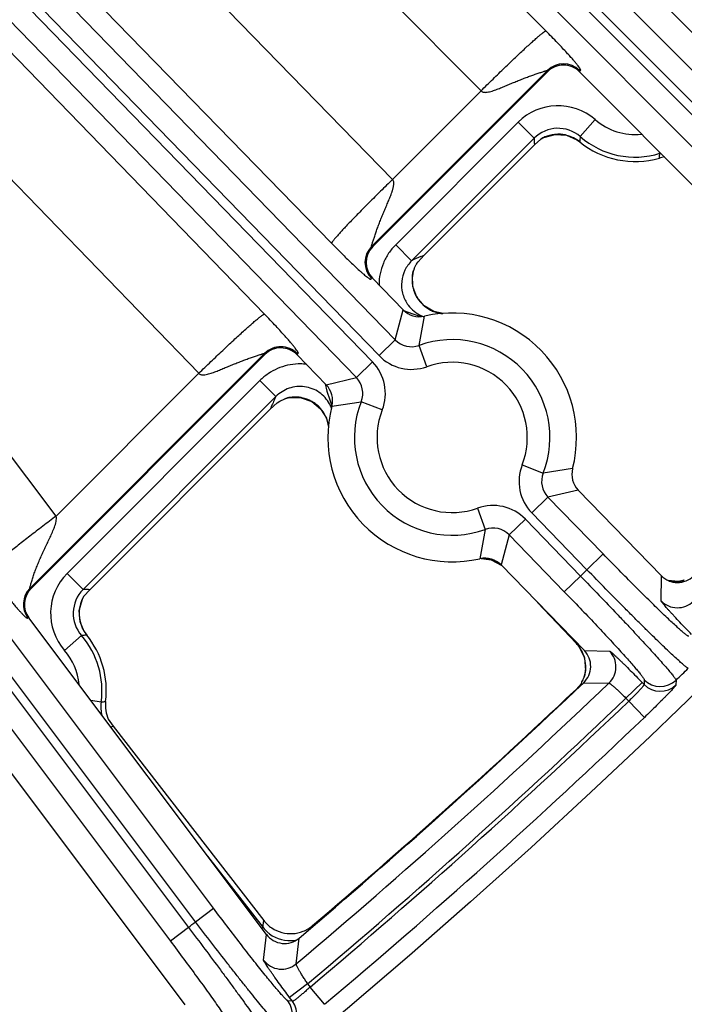
# Model space of a CAD drawing. Units: inches. Extents: x 0 to 17, y 0 to 11.
# Drawn here: x 5.1 to 5.3, y 6.4 to 6.7 of the extents above; entities that cross this region are included whole.
import ezdxf

# ---------------------------------------------------------------- set-up
doc = ezdxf.new("R2010")
doc.units = ezdxf.units.IN
doc.header["$LTSCALE"] = 0.935
doc.header["$MEASUREMENT"] = 0
doc.layers.get('0').update_dxf_attribs({"linetype": 'CONTINUOUS'})

msp = doc.modelspace()

# ---------------------------------------------------------------- linework, layer by layer
at = {"color": 9, "linetype": 'CONTINUOUS'}
for p, q in [((4.851849208, 7.1772394704), (5.4025969942, 6.6245315881)), ((4.8473738353, 7.1718196854), (5.3976414828, 6.6195936507)), ((5.2581078947, 6.6077081362), (4.8940384471, 6.9823756763)), ((5.2530907118, 6.6028328726), (4.8890212642, 6.9775004127)), ((4.8870288957, 6.9755644017), (5.251098343, 6.6008968624)), ((4.8820117128, 6.9706891381), (5.2460811599, 6.5960215986)), ((4.8776619319, 6.966462398), (5.2176118931, 6.6156983037)), ((5.196245268, 6.4276408669), (4.7947234551, 6.9624257911)), ((4.7925018633, 6.960757798), (5.1941031278, 6.4258670528)), ((5.2018396811, 6.4318412076), (4.8038317107, 6.9619460622)), ((4.7904212928, 6.9518773878), (5.1885087148, 6.4216667121)), ((5.1531031177, 6.5531936204), (4.8525771568, 6.9523830852)), ((4.8573387014, 6.9481432595), (5.1972886626, 6.5973791653)), ((5.1976243643, 6.8111054877), (5.3047472096, 6.7033193443)), ((5.2337433724, 6.7979219363), (5.3639933772, 6.6672083754)), ((5.2503190479, 6.7911983539), (5.3559005982, 6.6852410417)), ((5.1843613366, 6.7856800063), (5.2846648833, 6.684755386)), ((5.2572813361, 6.6573718389), (5.1651454351, 6.7519416373)), ((5.2384078253, 6.6376029807), (5.1434953024, 6.7350227493)), ((5.3052617162, 6.6910687146), (5.2507834316, 6.63659043)), ((5.3052613884, 6.6906996329), (5.3052617162, 6.6910687146)), ((5.3151639598, 6.6910599198), (5.315163632, 6.6906908381)), ((5.2572813361, 6.6573718389), (5.2846648833, 6.684755386)), ((5.31540436, 6.6705979672), (5.3199966685, 6.6758753739)), ((5.2961490668, 6.6750486876), (5.258245915, 6.6371455358)), ((5.301095799, 6.6701019553), (5.2961490668, 6.6750486876)), ((5.301095799, 6.6701019553), (5.2631926472, 6.6321988036)), ((5.3011498224, 6.6687784263), (5.3011857062, 6.6680623978)), ((5.3152145129, 6.6689968554), (5.3152128316, 6.6689947875)), ((5.3400551283, 6.665444081), (5.339933097, 6.6658332193)), ((5.2511495593, 6.6365878038), (5.2507834316, 6.63659043)), ((5.2631926472, 6.6321988036), (5.2582459149, 6.6371455357)), ((5.266071303, 6.6335249813), (5.2670939804, 6.6339706714)), ((5.263579666, 6.6284347185), (5.2636926309, 6.6288245465)), ((5.2510791086, 6.626765808), (5.2507129808, 6.6267684341)), ((5.2581078947, 6.6077081362), (5.2605673096, 6.6170014049)), ((5.2619547747, 6.616318752), (5.2611313804, 6.6165836547)), ((5.2660317982, 6.6148592898), (5.2619547747, 6.616318752)), ((5.2654942023, 6.6060010318), (5.2671463426, 6.6150575082)), ((5.2530907118, 6.6028328726), (5.2581078947, 6.6077081362)), ((5.267863327, 6.5994186639), (5.2654942023, 6.6060010318)), ((5.217744021, 6.6035510195), (5.1450164552, 6.5308234536)), ((5.217744021, 6.6035510195), (5.217741357, 6.6031796015)), ((5.2277079362, 6.6034795508), (5.2277052721, 6.6031081329)), ((5.251098343, 6.6008968624), (5.2460811598, 6.5960215986)), ((5.1531031177, 6.5531936204), (5.1972886626, 6.5973791653)), ((5.2162139122, 6.5951135334), (5.1565403512, 6.5354399721)), ((5.2211606447, 6.590166801), (5.2162139122, 6.5951135334)), ((5.2364495, 6.5941085604), (5.2368946865, 6.5918399227)), ((5.236721164, 6.5938297872), (5.2460811599, 6.5960215986)), ((5.2368946865, 6.5918399227), (5.2379098617, 6.5891076252)), ((5.2211606446, 6.590166801), (5.1614870835, 6.5304932398)), ((5.2208187397, 6.5894467795), (5.2211606446, 6.590166801)), ((5.224521697, 6.5896635387), (5.2249276562, 6.5897803708)), ((5.2379098617, 6.5891076252), (5.2384997852, 6.5873281439)), ((5.238475531, 6.5871976981), (5.2475756746, 6.5885893595)), ((5.2540873714, 6.5860323843), (5.2475756746, 6.5885893595)), ((5.2973961381, 6.5690261499), (5.3039078349, 6.5664691747)), ((5.3130079785, 6.5678608362), (5.3039078349, 6.5664691747)), ((5.3147623455, 6.561228747), (5.3054023497, 6.5590369356)), ((5.3003851666, 6.5541616719), (5.3054023497, 6.5590369356)), ((5.3224869318, 6.5414550198), (5.3054023497, 6.5590369356)), ((5.2836201825, 6.5556398703), (5.2859893072, 6.5490575024)), ((5.3174697489, 6.5365797562), (5.3003851666, 6.5541616719)), ((5.2983927977, 6.5522256616), (5.2933756148, 6.5473503981)), ((5.2983927977, 6.5522256616), (5.3154776061, 6.534643513)), ((5.2859893072, 6.5490575024), (5.284337167, 6.540001026)), ((5.2933756148, 6.5473503981), (5.2909162, 6.5380571293)), ((5.2933756148, 6.5473503981), (5.3104604232, 6.5297682495)), ((5.3174697489, 6.5365797562), (5.3224869318, 6.5414550198)), ((5.1614870835, 6.5304932398), (5.1565403512, 6.5354399721)), ((5.3154776061, 6.534643513), (5.3104604232, 6.5297682495)), ((5.3404265073, 6.5269393361), (5.3404985289, 6.5347433808)), ((5.3471961501, 6.5332384841), (5.3469919854, 6.5331821216)), ((5.1453608251, 6.5307990697), (5.1450164552, 6.5308234536)), ((5.1618025788, 6.5304818358), (5.1614870835, 6.5304932398)), ((5.3021590688, 6.5264869799), (5.3142218379, 6.5137640465)), ((5.1447131443, 6.5216519968), (5.1443687743, 6.5216763807)), ((5.1609910716, 6.5161846787), (5.1557136649, 6.5115923702)), ((5.1614157735, 6.5162389646), (5.1609910716, 6.5161846787)), ((5.3142218379, 6.5137640465), (5.3142187434, 6.5137611126)), ((5.3145304421, 6.5137554746), (5.3142218379, 6.5137640465)), ((5.3166571692, 6.5115668385), (5.324458946, 6.5114161141)), ((5.3167717735, 6.5039177263), (5.3167091348, 6.5037163765)), ((5.3351665685, 6.5025656543), (5.3351444687, 6.5010965833)), ((5.3450532664, 6.5024181554), (5.3450286669, 6.5009466621)), ((5.3135603533, 6.498918564), (5.3134499248, 6.4989213596)), ((5.3164583278, 6.5016197011), (5.3242736771, 6.5014819053)), ((5.3295338068, 6.496832075), (5.3345509897, 6.5017073385)), ((5.3345509897, 6.5017073385), (5.3351444687, 6.5010965833)), ((5.1670720083, 6.4956357493), (5.1639102531, 6.4960834621)), ((5.3304074086, 6.4959330425), (5.3295338069, 6.4968320749)), ((5.3352406351, 6.4908753513), (5.3304074086, 6.4959330425)), ((5.1700128229, 6.4879554842), (5.1701929612, 6.4880043281)), ((5.1701929612, 6.4880043281), (5.1707481008, 6.4881560193)), ((5.2000177842, 6.4479920194), (5.2171954557, 6.4258619242)), ((5.196245268, 6.4276408669), (5.2018396811, 6.4318412076)), ((5.1941031278, 6.4258670528), (5.1885087148, 6.4216667121)), ((5.2171954557, 6.4258619242), (5.2168402743, 6.4255862277)), ((5.2171954557, 6.4258619242), (5.2172667524, 6.4265468113)), ((5.2172667524, 6.4265468113), (5.217420612, 6.428027549)), ((5.2324661131, 6.4261288928), (5.2325015988, 6.4264625092)), ((5.2173420283, 6.4157738952), (5.2182417133, 6.423719658)), ((5.2274425609, 6.4146230486), (5.2283572615, 6.4225814917)), ((5.2309885427, 6.4084638433), (5.2253941296, 6.4042635027)), ((5.230988543, 6.4084638429), (5.2317400163, 6.4074629593)), ((5.2362425859, 6.4021087846), (5.2317400163, 6.4074629593)), ((5.2262978504, 6.4030598414), (5.2248716771, 6.4032278315)), ((5.2262978504, 6.4030598414), (5.2253941296, 6.4042635027))]:
    msp.add_line(p, q, dxfattribs=at)
at = {"color": 7, "linetype": 'CONTINUOUS'}
for p, q in [((5.3555472611, 6.6972698362), (5.3252675202, 6.7276573417)), ((5.3052613884, 6.6906996329), (5.2511495593, 6.6365878038)), ((5.315163632, 6.6906908381), (5.4048332803, 6.600702058)), ((5.3032135629, 6.6698652214), (5.3011857062, 6.6680623978)), ((5.3031799089, 6.6698405446), (5.3040963666, 6.6703329791)), ((5.3143705403, 6.669612099), (5.315212831, 6.668994788)), ((5.3011857062, 6.6680623978), (5.267093985, 6.6339706768)), ((5.2651638835, 6.6318282021), (5.267093985, 6.6339706768)), ((5.2640039019, 6.629771145), (5.2645991283, 6.630999835)), ((5.264725746, 6.6312103075), (5.2651638179, 6.6318282202)), ((5.2634764563, 6.627737905), (5.2636968659, 6.6288410882)), ((5.2635663324, 6.6242203294), (5.2634764563, 6.627737905)), ((5.2636926309, 6.6288245465), (5.2636942841, 6.6288309968)), ((5.2636934921, 6.6288292736), (5.2638749434, 6.62942739)), ((5.2510791086, 6.626765808), (5.2605673095, 6.6170014046)), ((5.2729122704, 6.6159066741), (5.2700930111, 6.6164862534)), ((5.217741357, 6.6031796015), (5.1453608251, 6.5307990697)), ((5.2367211645, 6.5938297873), (5.2277052721, 6.6031081329)), ((5.221531387, 6.5881957014), (5.2193887752, 6.5862654669)), ((5.2215313959, 6.5881956713), (5.2223605688, 6.5887609059)), ((5.2223605688, 6.5887609059), (5.2239014695, 6.5894737111)), ((5.2239015419, 6.5894737306), (5.2245241925, 6.5896643771)), ((5.2245190318, 6.5896628586), (5.224521697, 6.5896635387)), ((5.22452943, 6.5896655109), (5.2254309508, 6.5898535665)), ((5.2254309508, 6.5898535665), (5.2289524568, 6.5898282014)), ((5.2193887752, 6.5862654669), (5.1635266409, 6.5304033324)), ((5.314762345, 6.5612287469), (5.3404985289, 6.5347433808)), ((5.3166571692, 6.5115668385), (5.2909162001, 6.5380571296)), ((5.3457020096, 6.532984689), (5.3426573517, 6.5332764699)), ((5.347202632, 6.5332400826), (5.3457020096, 6.532984689)), ((5.3472000556, 6.5332394493), (5.3471961501, 6.5332384841)), ((5.1617239483, 6.5283756077), (5.1635266409, 6.5304033324)), ((5.161258512, 6.5274971482), (5.1617487063, 6.5284093416)), ((5.3019171343, 6.5267359572), (5.3142187434, 6.5137611126)), ((5.2182417133, 6.423719658), (5.1447131443, 6.5216519968)), ((5.1618104222, 6.5174720722), (5.1625921833, 6.5163745259)), ((5.3142187435, 6.5137611125), (5.3150598424, 6.5127543481)), ((5.3150598424, 6.5127543481), (5.3167353012, 6.5092768669)), ((5.3167353012, 6.5092768669), (5.3170300559, 6.5053525939)), ((5.3170300559, 6.5053525939), (5.3167077226, 6.5037113583)), ((5.3167094007, 6.5037175592), (5.3165832947, 6.5033146757)), ((5.3167091348, 6.5037163765), (5.3167081796, 6.5037129866)), ((5.3152175374, 6.5007849462), (5.3138021179, 6.499261344)), ((5.3157330493, 6.5015089434), (5.3152176685, 6.500784916)), ((5.1221605551, 6.4963112628), (5.192992573, 6.4019704472)), ((5.1692634797, 6.4903271376), (5.1707481008, 6.4881560193)), ((5.1707481008, 6.4881560193), (5.217420612, 6.428027549))]:
    msp.add_line(p, q, dxfattribs=at)
for points in [[(5.3040963666, 6.6703329791), (5.3075969723, 6.6712990958), (5.3111569843, 6.6710287779), (5.3143705403, 6.669612099)], [(5.2700930111, 6.6164862534), (5.2670951997, 6.6182502015), (5.2648232016, 6.6209276988), (5.2635663324, 6.6242203294)], [(5.2289524568, 6.5898282014), (5.2322639944, 6.5886335695), (5.2349782197, 6.5864174351)], [(5.2349782197, 6.5864174351), (5.2367964906, 6.5834610272), (5.2374108302, 6.5807476088)], [(5.2847567553, 6.5400419116), (5.28783446, 6.5396631561), (5.2909081525, 6.5380418726)], [(5.3476085507, 6.5333532371), (5.3475021023, 6.5333209861), (5.3471950817, 6.533238264)], [(5.1618128883, 6.5174758033), (5.1605612635, 6.5204279367), (5.1602899605, 6.5239905618), (5.161258512, 6.5274971482)]]:
    msp.add_lwpolyline(points, dxfattribs=at)
msp.add_circle((3.8881819624, 8.0051383474), 2.1, dxfattribs=at)
for centre, radius, start, end in [((5.3102081227, 6.6857552557), 0.0069939675, 44.8845706314, 135.0136535422), ((5.3323368337, 6.6900564924), 0.0271418897, 230.8875198483, 286.1585858237), ((5.3428192462, 6.6538803172), 0.0105223722, 97.3365741413, 106.1617860096), ((5.2560940232, 6.6316410879), 0.0069940155, 134.9869551128, 224.1911227045), ((5.2714262265, 6.6270360604), 0.0078943511, 148.0780321703, 149.8607924089), ((5.2735658932, 6.6260086726), 0.0102765569, 163.958707474, 166.3451967464), ((5.2734014782, 6.6260584868), 0.010104779, 160.5177718698, 163.9725532401), ((5.2728634103, 6.626248466), 0.0095341574, 158.3164583533, 160.5156592073), ((5.2655842892, 6.621875988), 0.0069951093, 224.1752414119, 282.9032981828), ((5.2757417548, 6.5775292671), 0.0385, 345.4557241283, 102.9004315151), ((5.222688106, 6.5982352215), 0.0069940121, 44.1643544614, 135.0137233559), ((5.2317046696, 6.5889547058), 0.0069951076, 345.4528651963, 44.1809366634), ((5.2272551635, 6.5801056423), 0.0099502752, 105.948501384, 109.6969630284), ((5.2272981357, 6.5799663874), 0.010095978, 103.5792329975, 105.9658366117), ((5.2757417548, 6.5775292671), 0.0385, 165.4557241283, 282.9004315151), ((5.31977884, 6.5661038285), 0.0069951076, 165.4528651903, 224.1809366693), ((5.2858992203, 6.5331825462), 0.0069951093, 44.1752414112, 102.9032981836), ((5.3455156918, 6.5396163051), 0.0069940204, 224.1644486821, 314.8548775362), ((5.3446441361, 6.5428256485), 0.0099251509, 283.6832496752, 284.9483972109), ((5.3446070749, 6.5429649388), 0.0100692872, 284.9476982506, 287.3494577789), ((5.1503057788, 6.5258524634), 0.0069943564, 134.9904274127, 216.9091569864), ((5.1707187261, 6.5229951696), 0.0104812719, 149.1132528509, 204.5053765818), ((5.1707589412, 6.5230174727), 0.01052713, 204.5250450229, 211.7864995087), ((5.1415325463, 6.4992522051), 0.0271418897, 352.8151691315, 39.1124801479), ((5.3116423224, 6.5066915283), 0.0069940212, 313.5179528672, 44.1916889141), ((5.3077092036, 6.5063839894), 0.0093898663, 331.1081187913, 340.9045840807), ((5.3070677289, 6.5066193645), 0.0100730529, 340.8330851036, 343.2076884134), ((5.307161311, 6.5065913705), 0.0099753737, 343.2063330538, 344.4533529268), ((3.8881545619, 8.0050781857), 2.07375, 310.2609730165, 313.5315639637), ((3.8903516525, 8.0073080374), 2.07375, 310.3315117043, 313.3335109445), ((5.2977577828, 6.5155294139), 0.0228488685, 313.3757422286, 314.6032837599), ((5.3083637009, 6.5060339004), 0.0086476894, 328.4490750004, 331.0437754954), ((5.1788652534, 6.4945432312), 0.0104866297, 172.8000045933, 203.7060514606), ((5.2257479884, 6.4345003667), 0.0105471592, 217.8577000565, 236.1949122917), ((5.2257093653, 6.4344554117), 0.0104883182, 236.2335982668, 273.3423195176), ((5.2256808013, 6.4345073391), 0.0105471591, 291.9556865618, 310.292897314), ((5.2238358358, 6.4279174166), 0.0069938707, 216.884097562, 310.2764598071), ((5.2257101647, 6.434451877), 0.0104847429, 273.3390848043, 291.9201820801)]:
    msp.add_arc(centre, radius, start, end, dxfattribs=at)
at = {"color": 9, "linetype": 'CONTINUOUS'}
for centre, radius, start, end in [((5.3102084355, 6.6861074417), 0.0070060429, 44.9823845331, 134.9158398535), ((5.3085157484, 6.6626869727), 0.0174854341, 48.9593987723, 135.0115078722), ((5.3323368337, 6.6900564924), 0.0187985052, 228.9707706599, 276.0744128869), ((5.3085152632, 6.6627001545), 0.0104801785, 48.9024894528, 135.0682840554), ((5.4095513432, 6.6738659965), 0.1085208417, 181.9877005467, 182.6870707528), ((5.3086006167, 6.6608533526), 0.0104993058, 113.181889175, 120.8698516891), ((5.3086087627, 6.6608175432), 0.0105354327, 96.549783715, 113.1459517304), ((5.3085908582, 6.6608976705), 0.0104537897, 95.1589935236, 96.5023862357), ((5.3085898341, 6.6608079714), 0.0105430372, 77.7331439384, 95.1096177653), ((5.3085907024, 6.6608580514), 0.0104939207, 72.8091993729, 77.6796815054), ((5.3085790841, 6.6608387206), 0.0105158232, 60.0401521183, 72.7798540093), ((5.3085695922, 6.6608241207), 0.0105332124, 50.8868328177, 60.0350801819), ((5.3801802987, 6.6621055355), 0.0653302658, 172.5308525176, 173.9449278441), ((5.3323368337, 6.6900564924), 0.025794241, 228.9707706601, 287.4110905793), ((5.2595461311, 6.673810404), 0.080942535, 353.0291322612, 354.0672395924), ((5.3431987728, 6.6554365793), 0.010489642, 106.2507741391, 107.4390064702), ((5.2557443557, 6.6316436288), 0.0070058824, 135.0816704603, 224.096791526), ((5.3073438389, 6.540149768), 0.1020899245, 113.8457836707, 115.6246403012), ((5.2738285596, 6.6262163977), 0.0104863563, 169.6508216, 181.4712431287), ((5.2737601504, 6.6262286143), 0.0104168653, 167.7704012588, 169.6493276491), ((5.2737685989, 6.6262179242), 0.0104265849, 181.4932160512, 189.8177323402), ((5.2737534757, 6.6262157838), 0.0104113183, 189.8203174858, 191.7517895066), ((5.273801733, 6.6262386445), 0.0104632276, 191.8205279179, 211.2534266906), ((5.2738057277, 6.6262692266), 0.010482537, 211.3849974293, 228.8260777101), ((5.2704053412, 6.6246743927), 0.0103389552, 214.140858405, 217.0485369031), ((5.2704872853, 6.6247410596), 0.0104445238, 217.0695902904, 246.1901573332), ((5.2737880957, 6.6262612532), 0.0104649304, 228.8700017814, 230.8572995436), ((5.273796404, 6.6262747532), 0.0104806455, 230.8686606809, 239.0978476774), ((5.2705230543, 6.6248021113), 0.0105148225, 246.1461402466, 249.2770281634), ((5.2738290359, 6.6263302465), 0.0105450202, 239.1005656324, 246.7228351092), ((5.2738210886, 6.6263144742), 0.0105273912, 246.7286451976, 248.6428664593), ((5.2738327083, 6.6263442343), 0.0105593393, 248.64295487, 250.7379532594), ((5.2738537236, 6.6264229855), 0.0106406164, 250.7710165245, 264.4465426681), ((5.2226906475, 6.598589538), 0.0070061615, 44.2639800816, 134.9140977357), ((5.2631221709, 6.6125708225), 0.0069848586, 224.120702083, 289.8521833023), ((5.2757417548, 6.5775292671), 0.0302597706, 338.5613457007, 109.794809396), ((5.263124674, 6.6125816531), 0.0139899461, 224.1740997435, 289.7987874313), ((5.2286301314, 6.5828445191), 0.017422372, 89.9847062192, 91.7818815926), ((5.2286281058, 6.5828085892), 0.0174583026, 83.0080282724, 89.978090126), ((5.2410658229, 6.5911467059), 0.0139898709, 338.557168901, 44.1822570942), ((5.2757417548, 6.5775292671), 0.0232640348, 338.5613456972, 109.794809401), ((5.2410766761, 6.5911488887), 0.0069848213, 338.5037721656, 44.2356508136), ((5.3147828044, 6.5452989561), 0.103818475, 154.8341108134, 156.7591266207), ((5.2271290227, 6.579603584), 0.0104123139, 100.7601265244, 102.203680179), ((5.2271407012, 6.5795407998), 0.0104761745, 97.7302940067, 100.7587673963), ((5.2271444347, 6.5795175927), 0.0104996729, 87.7519471791, 97.733447966), ((5.2271433902, 6.5796093721), 0.0104080061, 81.7725157016, 87.7263830172), ((5.2271414281, 6.5795949898), 0.0104225212, 78.367593936, 81.7731551338), ((5.2271237004, 6.5795616906), 0.0104587164, 60.7052639751, 78.3092528872), ((5.2270977987, 6.5795604497), 0.0104724954, 41.7494405735, 60.5849988095), ((5.2285366714, 6.5828277152), 0.0105372102, 19.886056481, 28.6888578805), ((5.2757417548, 6.5775292671), 0.0302597706, 158.5613456992, 289.7948093967), ((5.2270972117, 6.5795739507), 0.0104639487, 39.0426769172, 41.6921472074), ((5.2270556495, 6.5795415747), 0.0105166228, 29.4779228237, 39.0370419751), ((5.2270572532, 6.5795456172), 0.0105132377, 24.4400753379, 29.4630448572), ((5.2757417548, 6.5775292671), 0.0232640348, 158.5613456973, 289.7948094012), ((5.2270070471, 6.5795228127), 0.0105683802, 19.0917961668, 24.440014356), ((5.2269417466, 6.5795083449), 0.0106348239, 6.2033157273, 19.0503836017), ((5.3104176867, 6.5639118284), 0.0139898709, 158.557168901, 224.1822570943), ((5.3104068326, 6.5639096454), 0.0069848213, 158.5037682518, 224.2356547282), ((5.2883588356, 6.5424768811), 0.0139899461, 44.1740997435, 109.7987874311), ((5.2883613385, 6.5424877109), 0.0069848586, 44.1207060011, 109.852179383), ((5.2847001582, 6.5296672288), 0.0104813236, 58.2134672137, 86.8813972857), ((5.1689032838, 6.523073244), 0.0174865223, 134.991206376, 221.0378668714), ((3.8881819624, 8.0051383474), 2.0492749723, 314.1459189375, 314.2235911283), ((5.3446994044, 6.5434124036), 0.0104846241, 260.2240403612, 271.3930000952), ((5.3446967972, 6.5433956456), 0.0104679349, 271.4094962489, 274.5662035555), ((5.3446935969, 6.5434367116), 0.0105091253, 274.5657719263, 280.0412471615), ((5.3447030318, 6.5433824297), 0.0104540298, 280.0422012685, 282.6480137725), ((5.1499762346, 6.5258757976), 0.0070056515, 135.0701105959, 216.8294738033), ((5.1688893346, 6.5230737365), 0.0104805325, 134.9333054072, 221.0957351111), ((5.1576284495, 6.4198437077), 0.1107168428, 86.9462503365, 87.8271869005), ((5.3454438356, 6.5318292847), 0.0070061443, 224.2633778522, 314.6023834779), ((5.1415325463, 6.4992522051), 0.025794241, 351.9403489185, 41.0292293411), ((5.1695509615, 6.4508135255), 0.0659292755, 96.0588056649, 97.0879428233), ((5.1415325463, 6.4992522051), 0.0187985052, 5.7034193413, 41.0292293513), ((5.3065781413, 6.5065088554), 0.0105386856, 35.2424565783, 43.506285798), ((5.3066093289, 6.5065322265), 0.0104997282, 26.638344666, 35.2365021357), ((5.3066192709, 6.5065386722), 0.0104879516, 20.5425234916, 26.631220895), ((5.3194270828, 6.5065411243), 0.0070061434, 313.7703559186, 44.0928061716), ((5.3066221525, 6.5065410315), 0.0104844255, 16.4237953195, 20.5359759265), ((5.3066024693, 6.5065350784), 0.0105049886, 13.7957240797, 16.4245862121), ((5.3065851761, 6.5065382069), 0.0105210394, 357.3021042381, 13.7567209428), ((5.30659932, 6.5065486628), 0.0105074648, 348.4285101435, 354.4160943332), ((5.3066430494, 6.5065443487), 0.0104635231, 354.416306065, 357.2535943006), ((3.8881819624, 8.0051383474), 2.092998321, 314.1124661413, 314.2568088045), ((5.3066628757, 6.5065358425), 0.0104426292, 345.4794399978, 348.427473729), ((5.3401839678, 6.507455423), 0.0070060341, 224.2619193186, 314.0286246399), ((3.8881545619, 8.0050781857), 2.0792402188, 310.1000087228, 313.6850842749), ((5.3401618712, 6.5059863203), 0.0070060326, 224.2617157295, 314.000319779), ((5.1511547778, 6.5997977587), 0.1053711651, 278.688284314, 279.4532945704), ((3.8881545619, 8.0050781857), 2.0862359546, 310.0655446937, 313.701349276), ((3.8881819624, 8.0051383474), 2.0875140454, 310.0620090661, 313.6999510009), ((5.1774790815, 6.4941632215), 0.0105107328, 171.9465093939, 195.4738594371), ((3.8881819624, 8.0051383474), 2.0945097812, 310.0620090661, 313.6999510009), ((3.8881819624, 8.0051383474), 2.0492749723, 309.587813838, 309.6655740937), ((5.2255375207, 6.4323331529), 0.0105577854, 217.8019674948, 230.0665942703), ((5.2254785201, 6.4322643731), 0.0104671735, 230.0725693267, 232.8162613628), ((5.2254824747, 6.432271497), 0.0104752392, 232.8225782337, 278.0800734404), ((5.22548419, 6.4322535558), 0.010457235, 278.0845851557, 281.8766863451), ((5.222938168, 6.4199893906), 0.007006297, 216.9902135456, 310.0093795786), ((5.219263383, 6.3990291275), 0.0070058973, 309.7297600458, 36.8207194072), ((5.2206895608, 6.3988611336), 0.007005896, 309.7569154785, 36.8207667467)]:
    msp.add_arc(centre, radius, start, end, dxfattribs=at)
for points, knots in [([(5.2846648833, 6.684755386), (5.285898557, 6.6859814786), (5.2883291107, 6.6883800426), (5.2918886509, 6.6918414397), (5.2947326561, 6.6945622457), (5.2968569726, 6.6965633244), (5.2982973102, 6.6979043477), (5.2996186118, 6.6991178001), (5.3008087338, 6.7001925517), (5.3018565732, 6.701118869), (5.3027524691, 6.7018882707), (5.3034030406, 6.7024247341), (5.3038429234, 6.7027681622), (5.3041071328, 6.7029647303), (5.3043278883, 6.7031178453), (5.3045055193, 6.7032284108), (5.304638023, 6.703295187), (5.3047167098, 6.7033205097), (5.3047472096, 6.7033193443)], [0, 0, 0, 0, 0.1905362593, 0.3740713988, 0.5438955723, 0.621689576, 0.6937687464, 0.7594778093, 0.8182092328, 0.8694328796, 0.9126821091, 0.9475731886, 0.9617893132, 0.9738166139, 0.9836340299, 0.9912381909, 0.9966564327, 1, 1, 1, 1]), ([(5.3151639598, 6.6910599198), (5.3151639683, 6.6910694227), (5.3151666735, 6.6910876876), (5.3151859439, 6.6911075614), (5.3152124261, 6.6911157184), (5.3152556123, 6.6911186023), (5.3153139393, 6.6911122896), (5.3153827448, 6.6911064653), (5.3154446885, 6.6911096881), (5.3154981078, 6.6911285131), (5.3155297704, 6.691178814), (5.3155254294, 6.6912514681), (5.3154973049, 6.6913451757), (5.315441655, 6.6914667151), (5.3153577109, 6.6916168752), (5.3152437444, 6.6917971386), (5.3150991199, 6.6920080741), (5.3148471083, 6.69235477), (5.3144486616, 6.6928671652), (5.3138644676, 6.6935793753), (5.3131350132, 6.694434407), (5.3122417908, 6.6954486498), (5.3111590832, 6.6966449495), (5.3098602697, 6.6980451615), (5.3077136592, 6.7003077309), (5.3059752651, 6.7020836828), (5.3047472096, 6.7033193443)], [0, 0, 0, 0, 0.0017063119, 0.0031373306, 0.0047120552, 0.0065699229, 0.0108905156, 0.0152144624, 0.0189509935, 0.0220237613, 0.0249463132, 0.0288859154, 0.0346395667, 0.0425455899, 0.0527963365, 0.0655286882, 0.0808190938, 0.0987137613, 0.1424802856, 0.1973409042, 0.2641025631, 0.3442751538, 0.4400019026, 0.5538089234, 0.6871916569, 1, 1, 1, 1]), ([(5.2846648833, 6.684755386), (5.2847584749, 6.6846596899), (5.2849780502, 6.6844977259), (5.2853596303, 6.6843610569), (5.2857589221, 6.6843059486), (5.2862944474, 6.6843078059), (5.2869575528, 6.6844049162), (5.2877349673, 6.6845981353), (5.2884990851, 6.684836583), (5.2892529184, 6.6851027961), (5.2899992414, 6.6853866614), (5.2909859216, 6.6857796888), (5.2922081622, 6.6862869601), (5.2936656192, 6.6868996995), (5.2951140415, 6.6875026622), (5.2965514569, 6.6880865737), (5.2979722366, 6.6886443094), (5.2993662134, 6.6891696752), (5.3005059598, 6.6895805527), (5.3013910636, 6.6898888257), (5.3020257424, 6.6901049825), (5.3026341561, 6.6903077222), (5.3032091748, 6.6904953504), (5.3037416392, 6.6906655102), (5.3041537771, 6.6907943761), (5.3044532034, 6.6908857538), (5.3046493137, 6.6909444614), (5.3048247832, 6.690995035), (5.3049701614, 6.6910357791), (5.3051000894, 6.6910665639), (5.305170076, 6.6910837348), (5.3052673543, 6.6910911808), (5.3052617162, 6.6910687146)], [0, 0, 0, 0, 0.0183251609, 0.036638592, 0.0549461033, 0.0732461895, 0.1098000294, 0.1463411127, 0.1828563979, 0.2193378648, 0.2557769857, 0.2921641995, 0.3647362043, 0.4369395708, 0.5086124524, 0.579523919, 0.6493394825, 0.7175660391, 0.7834606915, 0.8151975636, 0.8458778689, 0.8752506437, 0.9029931295, 0.9286853046, 0.9517738933, 0.9621207973, 0.9715234074, 0.9798514372, 0.9869565925, 0.9926737489, 0.9968289335, 1, 1, 1, 1]), ([(5.2572813248, 6.6573718505), (5.2560361221, 6.656158651), (5.2535999158, 6.6537681863), (5.2500835031, 6.6502666922), (5.2473188424, 6.6474684923), (5.2452851261, 6.645377994), (5.2439220181, 6.6439604437), (5.2426883041, 6.6426597102), (5.2415952493, 6.6414878574), (5.2406528259, 6.6404557651), (5.2398699229, 6.6395733658), (5.2393239903, 6.6389323695), (5.238974267, 6.6384988182), (5.2387737181, 6.6382380622), (5.2386170051, 6.6380197844), (5.2385032566, 6.6378437346), (5.2384340151, 6.6377120756), (5.2384071333, 6.6376336015), (5.2384078075, 6.6376030054)], [0, 0, 0, 0, 0.190561558, 0.3741176531, 0.5439392586, 0.6217278203, 0.6938054235, 0.7595019442, 0.8182340534, 0.8694575324, 0.9126953117, 0.9475352501, 0.9617322231, 0.9737523668, 0.9835792536, 0.9912051586, 0.9966454762, 1, 1, 1, 1]), ([(5.2507834316, 6.63659043), (5.2507608159, 6.6365847547), (5.250767514, 6.6366816516), (5.2507828308, 6.6367526425), (5.2508138325, 6.6368839687), (5.2508565161, 6.6370314099), (5.2509291193, 6.6372824466), (5.2510346993, 6.6376426602), (5.2511815358, 6.6381253665), (5.2513523481, 6.6386634929), (5.2515430494, 6.6392457972), (5.2517519624, 6.6398603786), (5.2519672861, 6.6405022985), (5.2521907623, 6.6411653664), (5.2524289728, 6.6418446413), (5.2526846096, 6.642536202), (5.2529561445, 6.6432362955), (5.2533255738, 6.6441863807), (5.253792222, 6.6453907241), (5.2543861201, 6.6468402353), (5.2550070136, 6.6482974249), (5.2555240817, 6.6495208412), (5.2559417943, 6.6505029797), (5.2562502237, 6.6512446514), (5.2565544416, 6.6519896182), (5.256858697, 6.6527357633), (5.2570872265, 6.6533680324), (5.2572466439, 6.653881673), (5.2573518627, 6.6542712581), (5.2574426506, 6.6546646045), (5.2575315116, 6.6550587435), (5.2576097205, 6.6554554679), (5.2576710385, 6.6558559539), (5.2577082906, 6.6562578945), (5.2576945224, 6.6566693217), (5.2575447618, 6.6569790828), (5.2574011945, 6.6572075147), (5.2573180991, 6.6573149166), (5.2572813361, 6.6573718389)], [0, 0, 0, 0, 0.0031614323, 0.0072446129, 0.0129610751, 0.0201587115, 0.0285370593, 0.0481832463, 0.0711775636, 0.0968957156, 0.1247469179, 0.1542493043, 0.1849073133, 0.2165477032, 0.249119794, 0.2825022921, 0.3165090119, 0.350930284, 0.4207166384, 0.4916250655, 0.5633061524, 0.6354767865, 0.6717092874, 0.7080128887, 0.7443836934, 0.7808144249, 0.817262045, 0.8354906659, 0.8537209474, 0.8719611792, 0.8902213547, 0.9084977309, 0.9267874711, 0.9450850603, 0.9633583452, 0.9816352785, 0.990812499, 1, 1, 1, 1]), ([(5.2384078285, 6.6376029845), (5.2390817924, 6.6369112169), (5.240161933, 6.635811458), (5.2416851765, 6.6342879617), (5.2429643144, 6.6330240078), (5.2442817723, 6.631744735), (5.2456239323, 6.630472392), (5.246760033, 6.6294237087), (5.2476714345, 6.6286082214), (5.2483207358, 6.6280422704), (5.2489168475, 6.627540738), (5.2494315613, 6.6271269147), (5.2498461821, 6.6268184964), (5.2501508689, 6.6266157953), (5.2503574673, 6.6265008741), (5.2504891029, 6.6264557764), (5.2505744343, 6.6264532619), (5.2506374768, 6.6264972192), (5.2506532174, 6.6265835824), (5.2506477913, 6.62665904), (5.2506530605, 6.6267144742), (5.250663281, 6.6267449821), (5.250684605, 6.6267656177), (5.2507034765, 6.6267685031), (5.2507129791, 6.6267684346)], [0, 0, 0, 0, 0.1711764557, 0.2732037475, 0.3818341174, 0.4898956279, 0.5986708387, 0.7096094752, 0.7639107826, 0.8154239278, 0.8622652654, 0.9019723707, 0.932474158, 0.953792497, 0.9668604748, 0.9741761754, 0.9784215031, 0.9813500325, 0.9869788229, 0.9927253157, 0.9950023194, 0.9967963073, 0.9983157408, 1, 1, 1, 1]), ([(5.258245915, 6.6371455358), (5.2574366229, 6.6363359474), (5.2559719654, 6.6345530534), (5.2543361466, 6.631508307), (5.2533251923, 6.6282024691), (5.2530946843, 6.6259066667), (5.253092601, 6.6247615844)], [0, 0, 0, 0, 0.2499257133, 0.5000416932, 0.749995082, 1, 1, 1, 1]), ([(5.2631926471, 6.6321988036), (5.2623396998, 6.6313495284), (5.2609097991, 6.6293443646), (5.2599065411, 6.625800754), (5.2601620589, 6.622123171), (5.2611716762, 6.6198696242), (5.2618481982, 6.6188718676)], [0, 0, 0, 0, 0.2497979206, 0.4997140762, 0.7498219604, 1, 1, 1, 1]), ([(5.1972886626, 6.5973791653), (5.1985380624, 6.5985900991), (5.2009994724, 6.6009588735), (5.2046036609, 6.6043767248), (5.207482905, 6.6070628472), (5.2096332279, 6.6090380842), (5.2110910421, 6.6103616208), (5.2124281838, 6.6115590447), (5.2136323564, 6.6126193665), (5.2146923229, 6.6135329815), (5.2155983052, 6.6142915202), (5.2162559194, 6.6148200898), (5.2167003184, 6.6151581741), (5.2169671151, 6.6153515285), (5.2171898887, 6.615501953), (5.2173689802, 6.6156103485), (5.2175023689, 6.6156754972), (5.2175813993, 6.6156998512), (5.2176118931, 6.6156983037)], [0, 0, 0, 0, 0.1905130633, 0.3740388391, 0.5438637082, 0.6216606223, 0.6937437833, 0.7594574749, 0.8181937461, 0.8694220836, 0.9126755076, 0.9475699952, 0.9617874506, 0.9738157988, 0.9836339516, 0.9912385138, 0.9966567946, 1, 1, 1, 1]), ([(5.2277079362, 6.6034795508), (5.2277080041, 6.6034890093), (5.227710911, 6.6035073466), (5.2277316353, 6.6035262491), (5.2277593886, 6.6035325068), (5.2278048838, 6.6035324806), (5.2278665201, 6.6035219139), (5.2279399723, 6.6035103833), (5.2280071172, 6.6035071024), (5.2280652867, 6.6035159796), (5.2281084331, 6.6035552684), (5.228114125, 6.6036230866), (5.2280942271, 6.6037092121), (5.2280482744, 6.6038232534), (5.22797421, 6.6039658979), (5.2278705734, 6.6041391878), (5.2277365248, 6.6043436889), (5.2274992104, 6.6046831626), (5.2271191388, 6.6051883673), (5.2265569421, 6.6058944488), (5.2258495956, 6.606746961), (5.2249788177, 6.607762495), (5.2239193474, 6.6089640342), (5.2226450144, 6.6103736131), (5.2205336106, 6.6126564591), (5.2188219117, 6.6144497912), (5.2176118931, 6.6156983037)], [0, 0, 0, 0, 0.0017148667, 0.003156791, 0.0047908382, 0.0067569543, 0.0113912866, 0.0160915422, 0.0202260591, 0.0235919865, 0.0264764937, 0.0300258582, 0.0352330004, 0.0425444989, 0.0522034889, 0.0643712453, 0.0791285011, 0.0965292624, 0.1394560582, 0.1937195252, 0.2601527417, 0.3402798491, 0.4362444037, 0.5505740539, 0.6847814707, 1, 1, 1, 1]), ([(5.1972886626, 6.5973791653), (5.1973776161, 6.5972795732), (5.1975894306, 6.5971085305), (5.1979652845, 6.5969596878), (5.1983615444, 6.5968958233), (5.1988939323, 6.5968896171), (5.1995537963, 6.5969789264), (5.2003273767, 6.5971646485), (5.2010877248, 6.5973962324), (5.2018378396, 6.5976558481), (5.2025804281, 6.5979333718), (5.2035620367, 6.5983182188), (5.2047777692, 6.598815673), (5.2062269988, 6.5994173792), (5.2076665778, 6.6000102954), (5.209094491, 6.6005853317), (5.2105051901, 6.6011355454), (5.211888621, 6.6016552603), (5.2132287507, 6.6021379759), (5.2143091761, 6.6025110545), (5.2151310994, 6.6027863242), (5.2157018854, 6.6029738343), (5.2162308091, 6.603144212), (5.2166403504, 6.6032736003), (5.2169381359, 6.6033654892), (5.2171333674, 6.60342461), (5.2173081963, 6.6034757685), (5.2174531177, 6.6035170551), (5.2175827889, 6.6035481841), (5.2176523724, 6.6035656668), (5.2177497729, 6.6035734133), (5.217744021, 6.6035510195)], [0, 0, 0, 0, 0.0184086089, 0.0367804088, 0.0551292749, 0.0734495015, 0.110011252, 0.1465513419, 0.1830618515, 0.2195358364, 0.255965358, 0.2923408749, 0.3648824683, 0.4370446892, 0.5086644498, 0.5795109088, 0.6492520113, 0.7174030255, 0.78323447, 0.8456118511, 0.8749727501, 0.9027271458, 0.9284367093, 0.9515736978, 0.961947008, 0.9713776974, 0.9797474843, 0.986892826, 0.9926378223, 0.9968126398, 1, 1, 1, 1]), ([(5.2280883882, 6.6002584665), (5.2269860595, 6.6002241841), (5.2247824442, 6.5999463666), (5.22161823, 6.5989151406), (5.2187044333, 6.5973088649), (5.2169935209, 6.5958928407), (5.2162139122, 6.5951135334)], [0, 0, 0, 0, 0.2500151361, 0.4999846531, 0.7501076261, 1, 1, 1, 1]), ([(5.2377803288, 6.5878861337), (5.2373914917, 6.5885961845), (5.2364450794, 6.5899315336), (5.2346029161, 6.5915479314), (5.2324340131, 6.5926927947), (5.2300585092, 6.5933010961), (5.2276078142, 6.5933408903), (5.2252142937, 6.5928162097), (5.2230070822, 6.5917595769), (5.221730812, 6.5907394293), (5.2211606443, 6.5901668015)], [0, 0, 0, 0, 0.1250106924, 0.2500728935, 0.3751515084, 0.5002280295, 0.6252718562, 0.7502289398, 0.8752158114, 1, 1, 1, 1]), ([(5.1531031177, 6.5531936204), (5.1517192664, 6.5521513798), (5.1490106158, 6.5500965025), (5.145095366, 6.5470811621), (5.1420126628, 6.5446670991), (5.1397416253, 6.5428604148), (5.1382177752, 6.5416336977), (5.1368365166, 6.5405062603), (5.1356104337, 6.539488396), (5.1345505996, 6.5385895758), (5.1336666604, 6.5378180377), (5.1330466014, 6.5372547244), (5.1326462642, 6.5368711789), (5.1324153131, 6.5366394648), (5.1322332374, 6.536444312), (5.1320990964, 6.5362855361), (5.1320144172, 6.5361649044), (5.1319781239, 6.5360912967), (5.1319748016, 6.5360611798)], [0, 0, 0, 0, 0.1908073177, 0.3744562536, 0.5442792185, 0.6220430218, 0.6940792776, 0.7597376349, 0.8184152031, 0.8695859747, 0.9127869592, 0.9476374144, 0.9618367937, 0.9738499678, 0.9836559733, 0.9912513272, 0.9966628368, 1, 1, 1, 1]), ([(5.1450164552, 6.5308234536), (5.1450127506, 6.5308227785), (5.1450027181, 6.5308259407), (5.1449978681, 6.5308439072), (5.144996302, 6.5308681775), (5.1449985872, 6.5309030774), (5.1450042349, 6.5309471855), (5.145017342, 6.5310245254), (5.1450421315, 6.5311419264), (5.1450809507, 6.53130573), (5.1451502102, 6.5315784037), (5.1452579776, 6.5319749554), (5.1454099811, 6.5325058374), (5.1455875076, 6.5330983707), (5.1457876245, 6.5337382953), (5.1460082293, 6.5344144663), (5.1462476519, 6.5351182049), (5.1465942353, 6.5360959181), (5.1470655347, 6.5373480248), (5.1476809361, 6.5388690779), (5.1483437227, 6.5404080327), (5.1490445877, 6.5419546634), (5.1497734101, 6.543504447), (5.15051835, 6.5450571378), (5.1512643575, 6.5466163903), (5.1519887057, 6.5481902853), (5.1525436296, 6.5495265716), (5.1529150398, 6.5506236168), (5.1531330775, 6.5514663892), (5.1532489487, 6.5523290597), (5.1531928011, 6.5529186301), (5.1531031604, 6.5531936631)], [0, 0, 0, 0, 0.0004710361, 0.0011116064, 0.0021364888, 0.003581815, 0.0054446347, 0.00771143, 0.0133856382, 0.0204541662, 0.0287667647, 0.0485768566, 0.071854515, 0.0978416843, 0.1259496735, 0.1557231661, 0.1868090557, 0.2189325388, 0.2854786423, 0.3541429939, 0.4241647333, 0.4950647239, 0.5665381296, 0.6383887867, 0.7104884834, 0.7827520481, 0.8551192052, 0.8913378444, 0.9275729037, 0.9638150385, 1, 1, 1, 1]), ([(5.348969404, 6.5159788926), (5.3489522455, 6.5159791326), (5.3489121794, 6.5159871714), (5.3488126936, 6.5160247558), (5.3486533189, 6.5161141885), (5.3484212616, 6.5162686386), (5.3481314171, 6.5164827073), (5.3477844969, 6.5167555874), (5.3472061849, 6.5172313359), (5.3463503048, 6.5179718621), (5.3451708698, 6.5190315122), (5.3437906575, 6.5203052921), (5.342222357, 6.521781594), (5.3404804953, 6.5234470615), (5.3385811559, 6.5252864493), (5.3365418217, 6.5272829046), (5.3343812543, 6.5294181166), (5.3313104904, 6.5324786939), (5.3273263758, 6.5364964679), (5.3241164793, 6.5397780392), (5.3224869318, 6.5414550198)], [0, 0, 0, 0, 0.0013992356, 0.0032902165, 0.0086647904, 0.0162363265, 0.0260274597, 0.0380306407, 0.0522258408, 0.0870840463, 0.1303046127, 0.1815064632, 0.2402256726, 0.3059266373, 0.3780119977, 0.4558175499, 0.5386320041, 0.6256990405, 0.8093344983, 1, 1, 1, 1]), ([(5.1319748016, 6.5360611798), (5.1330516442, 6.5346308099), (5.135022846, 6.5320522127), (5.1374042113, 6.529050589), (5.1390205251, 6.5270807228), (5.1400058013, 6.5259055788), (5.1408715348, 6.524896118), (5.1416306699, 6.5240327518), (5.1422902833, 6.5233050971), (5.1428518953, 6.5227095634), (5.1433146584, 6.5222468888), (5.1436415685, 6.5219485404), (5.1438552723, 6.521781004), (5.1439745252, 6.5217010233), (5.1440703697, 6.5216520498), (5.1441480955, 6.5216335668), (5.1442098387, 6.5216396866), (5.1442607805, 6.5216574614), (5.1443121283, 6.5216748189), (5.1443494411, 6.5216777502), (5.1443687743, 6.5216763807)], [0, 0, 0, 0, 0.2804640728, 0.508412755, 0.6001609761, 0.6796139809, 0.7486339837, 0.8084758249, 0.8596981974, 0.9024772065, 0.9366876478, 0.9621989436, 0.9717402257, 0.9791985136, 0.9846676111, 0.9885247211, 0.9915234978, 0.9942396687, 0.9969638877, 1, 1, 1, 1]), ([(5.3488343742, 6.50609315), (5.3488151203, 6.5060950606), (5.3487702256, 6.5061079291), (5.3486575605, 6.5061587252), (5.3484750741, 6.5062719827), (5.3482068389, 6.5064633133), (5.3478697239, 6.5067257126), (5.3474645316, 6.5070581621), (5.3469922626, 6.5074604454), (5.3464540331, 6.5079316424), (5.3456049168, 6.5086909728), (5.3443908969, 6.5098052068), (5.3427611103, 6.5113347559), (5.3409066209, 6.5131046666), (5.3388445143, 6.5150987492), (5.3365938622, 6.5172987643), (5.3341753733, 6.5196845235), (5.3316112971, 6.5222341355), (5.3279646938, 6.5258861942), (5.3232292008, 6.530675913), (5.3194097804, 6.5345837606), (5.3174697489, 6.5365797562)], [0, 0, 0, 0, 0.0013258988, 0.0031641242, 0.0084676452, 0.0159923905, 0.0257507403, 0.0377304797, 0.0519091464, 0.0682610463, 0.0867503932, 0.1299685047, 0.1811788781, 0.2399150069, 0.3056393601, 0.3777530406, 0.4555906154, 0.5384397973, 0.6255434684, 0.8092557058, 1, 1, 1, 1]), ([(5.3154776061, 6.534643513), (5.31741708, 6.53264722), (5.3212136648, 6.528717653), (5.3258655082, 6.5238471376), (5.3294114922, 6.5200975121), (5.3318866283, 6.5174614173), (5.3342021767, 6.5149755106), (5.3363368748, 6.5126626862), (5.3382711271, 6.5105442304), (5.3399872556, 6.5086397145), (5.3414695737, 6.5069666889), (5.3425486568, 6.5057211446), (5.3432834292, 6.5048505444), (5.3437390731, 6.504298965), (5.3441277214, 6.5038152957), (5.3444484862, 6.503400678), (5.3447011631, 6.5030561257), (5.3448847596, 6.5027824788), (5.3449927629, 6.5025967982), (5.3450403237, 6.5024827093), (5.3450519061, 6.5024374586), (5.3450532664, 6.5024181554)], [0, 0, 0, 0, 0.1907312753, 0.3744314033, 0.4615336909, 0.5443841779, 0.6222232344, 0.6943385578, 0.7600650789, 0.8188027911, 0.8700160096, 0.9132374174, 0.9317291593, 0.9480826013, 0.9622634654, 0.9742455161, 0.9840053477, 0.9915311081, 0.9968354209, 0.9986739237, 1, 1, 1, 1]), ([(5.3104604232, 6.5297682495), (5.3120898663, 6.5280913704), (5.3152778116, 6.5247888599), (5.3191794446, 6.520691343), (5.3221505911, 6.5175341371), (5.3242229742, 6.5153131844), (5.3261601581, 6.5132173666), (5.3279443634, 6.5112659855), (5.3295592386, 6.5094770065), (5.3309900116, 6.5078669308), (5.3322237545, 6.5064506694), (5.3332492292, 6.5052412198), (5.3339649875, 6.5043643562), (5.3344240245, 6.5037725492), (5.3346868939, 6.5034178847), (5.334892598, 6.5031219671), (5.335040354, 6.5028855379), (5.3351251973, 6.5027236402), (5.3351599259, 6.5026231021), (5.3351668181, 6.5025828156), (5.3351665685, 6.5025656543)], [0, 0, 0, 0, 0.1906522183, 0.3742753196, 0.4613408624, 0.5441565306, 0.6219634943, 0.6940504552, 0.75975358, 0.8184744011, 0.8696791554, 0.9129031153, 0.9477654137, 0.9619628923, 0.9739684534, 0.9837611263, 0.991333747, 0.9967092093, 0.9986005262, 1, 1, 1, 1]), ([(5.3498419005, 6.5165728117), (5.3492210684, 6.5172116367), (5.3480064934, 6.5184699658), (5.3462530866, 6.5203114113), (5.3448743745, 6.5217815903), (5.3438600696, 6.5228789279), (5.3431801796, 6.5236225059), (5.3425647633, 6.5243042617), (5.3420194585, 6.5249178639), (5.3415491902, 6.5254576917), (5.3411582509, 6.5259187012), (5.3408853185, 6.526253035), (5.3407102507, 6.5264786909), (5.3406098641, 6.5266140184), (5.3405314852, 6.526726849), (5.3404745989, 6.5268173064), (5.3404400277, 6.5268844127), (5.3404263186, 6.5269239689), (5.3404265073, 6.5269393361)], [0, 0, 0, 0, 0.1906025442, 0.374199555, 0.5440516259, 0.6218491012, 0.6939316461, 0.7596331643, 0.8183629169, 0.8695738557, 0.912816001, 0.9476936271, 0.9619059274, 0.9739267155, 0.9837328611, 0.9913211169, 0.9967116626, 1, 1, 1, 1]), ([(5.324458946, 6.5114161141), (5.3244743105, 6.5114158637), (5.3245134541, 6.5114010287), (5.3245795357, 6.5113645518), (5.3246683186, 6.5113050997), (5.3247788484, 6.5112235226), (5.3249112345, 6.5111193014), (5.3251317675, 6.5109378406), (5.3254581251, 6.5106554389), (5.3259077202, 6.5102514458), (5.3264338266, 6.5097658944), (5.3270315253, 6.5092032202), (5.3276953391, 6.5085685075), (5.3284191013, 6.5078675733), (5.3294868837, 6.5068222138), (5.3309168988, 6.5054019013), (5.3327072823, 6.5035964056), (5.3339302329, 6.5023462288), (5.3345509897, 6.5017073385)], [0, 0, 0, 0, 0.0032879632, 0.0086780677, 0.01626585, 0.0260715092, 0.0380918204, 0.0523036743, 0.0871805528, 0.1304222275, 0.1816329056, 0.24036253, 0.3060640805, 0.3781468564, 0.4559447328, 0.6257980129, 0.8093963664, 1, 1, 1, 1]), ([(5.3242736771, 6.5014819053), (5.3242969822, 6.5014892304), (5.3243674253, 6.5014713208), (5.324481934, 6.501415088), (5.3246427472, 6.5013142478), (5.3248436916, 6.5011710858), (5.325085311, 6.5009850657), (5.3254838844, 6.5006610253), (5.326060938, 6.5001619888), (5.3268308222, 6.4994629782), (5.3276879842, 6.4986551358), (5.328600917, 6.4977680323), (5.3292203747, 6.4971493011), (5.3295338068, 6.4968320749)], [0, 0, 0, 0, 0.0103946926, 0.0286559204, 0.0553724704, 0.0905045689, 0.1338387324, 0.1850164114, 0.3090954439, 0.4583718108, 0.6274719707, 0.8102464426, 1, 1, 1, 1]), ([(5.3351444687, 6.5010965833), (5.3351517283, 6.5010735702), (5.3351334194, 6.5010037869), (5.335076447, 6.5008908411), (5.3349742454, 6.5007321065), (5.3348291548, 6.5005338714), (5.3346405923, 6.5002955075), (5.3343118428, 6.4999023779), (5.3338050204, 6.4993338653), (5.3330940486, 6.4985768122), (5.3322708441, 6.4977358181), (5.3313651144, 6.4968425379), (5.3307321887, 6.4962382925), (5.3304074086, 6.4959330425)], [0, 0, 0, 0, 0.0102846279, 0.028427013, 0.0550334302, 0.0900722217, 0.1333329425, 0.1844593487, 0.3085075195, 0.457844109, 0.6270743061, 0.8100374343, 1, 1, 1, 1]), ([(5.3450286669, 6.5009466621), (5.3450283971, 6.5009312844), (5.345013439, 6.5008920949), (5.3449767413, 6.5008259163), (5.3449169019, 6.5007369458), (5.3448347672, 6.5006261455), (5.3447297922, 6.5004934117), (5.3445469638, 6.5002722663), (5.3442624042, 6.4999450492), (5.3438553178, 6.4994944071), (5.3433660388, 6.498967347), (5.3427990478, 6.4983689619), (5.3421594643, 6.4977048991), (5.3414531363, 6.4969814806), (5.3403999003, 6.4959153972), (5.3389685186, 6.4944895729), (5.337147702, 6.4927072848), (5.3358857361, 6.4914918344), (5.3352406351, 6.4908753513)], [0, 0, 0, 0, 0.0032812456, 0.0086693778, 0.0162607418, 0.0260766287, 0.038114613, 0.0523509722, 0.0872936229, 0.1306152401, 0.1819099658, 0.2407174397, 0.3064826433, 0.378607519, 0.4564193344, 0.6262021602, 0.8096316662, 1, 1, 1, 1]), ([(5.2248716771, 6.4032278315), (5.2248549993, 6.4032298038), (5.2248167862, 6.4032420737), (5.2247238846, 6.403290498), (5.2245783604, 6.4033977759), (5.2243691899, 6.4035784758), (5.2241101258, 6.4038257828), (5.2238017854, 6.4041388036), (5.2234449504, 6.4045173487), (5.2230404808, 6.4049605623), (5.2224050422, 6.4056746871), (5.2215014971, 6.4067221641), (5.22029448, 6.4081594356), (5.2189261986, 6.4098220964), (5.2174093517, 6.4116948387), (5.2157580904, 6.4137604155), (5.2139877102, 6.4159997504), (5.212114598, 6.4183921781), (5.2094557943, 6.4218179616), (5.206012352, 6.4263088611), (5.2032437449, 6.4299711455), (5.2018396811, 6.4318412076)], [0, 0, 0, 0, 0.0013699439, 0.0032289724, 0.0085391689, 0.0160498797, 0.0257854623, 0.0377390915, 0.0518911635, 0.0682177366, 0.0866840852, 0.1298657358, 0.1810544767, 0.2397836168, 0.305513584, 0.3776423939, 0.4555009364, 0.5383731856, 0.6254986473, 0.8092420968, 1, 1, 1, 1]), ([(5.1941031278, 6.4258670528), (5.1957922297, 6.4236521481), (5.1990961212, 6.4192944698), (5.2031375849, 6.4138993869), (5.2062141378, 6.4097495196), (5.2083597874, 6.4068335002), (5.2103651241, 6.4040852278), (5.2122117949, 6.4015299547), (5.2138828865, 6.3991911712), (5.215363157, 6.3970904712), (5.2166390734, 6.3952472396), (5.2175650791, 6.3938773167), (5.2181933525, 6.3929216123), (5.2185818787, 6.3923168816), (5.2189119573, 6.3917876121), (5.2191828299, 6.3913350634), (5.2193943834, 6.3909602947), (5.2195457365, 6.3906642695), (5.2196321539, 6.3904651151), (5.2196668546, 6.3903446987), (5.2196734962, 6.3902976927), (5.2196728431, 6.3902779799)], [0, 0, 0, 0, 0.1905242769, 0.3740424136, 0.4610723018, 0.5438675303, 0.6216713769, 0.6937735157, 0.7595099057, 0.8182803368, 0.8695477097, 0.9128423036, 0.9313766772, 0.9477761399, 0.9620058146, 0.974038859, 0.9838512156, 0.9914302068, 0.9967872121, 0.9986509234, 1, 1, 1, 1]), ([(5.2237413002, 6.393641147), (5.2237226657, 6.3936449671), (5.2236800586, 6.3936624614), (5.2235751349, 6.3937251146), (5.223408533, 6.3938579767), (5.2231662904, 6.3940783491), (5.2228640433, 6.3943776378), (5.2225024655, 6.3947547196), (5.2220825178, 6.3952092856), (5.2216051966, 6.39574029), (5.220853641, 6.3965944056), (5.2197821034, 6.3978445264), (5.218347199, 6.3995568109), (5.2167175036, 6.4015350319), (5.2149081061, 6.4037609794), (5.2129358346, 6.4062141547), (5.2108189121, 6.4088719213), (5.2085768856, 6.4117097736), (5.2053914324, 6.4157713791), (5.2012604207, 6.4210921697), (5.1979337288, 6.4254278026), (5.196245268, 6.4276408669)], [0, 0, 0, 0, 0.0013039198, 0.0031187875, 0.008375951, 0.0158572092, 0.0255759634, 0.0375204419, 0.0516684576, 0.0679945244, 0.0864628865, 0.1296534827, 0.1808547173, 0.2395981131, 0.3053433039, 0.3774881041, 0.4553636029, 0.5382541442, 0.6253996398, 0.8091892866, 1, 1, 1, 1]), ([(5.1885087148, 6.4216667121), (5.18991413, 6.4197948434), (5.1926612072, 6.4161107619), (5.1960164603, 6.4115464269), (5.1985673598, 6.4080334114), (5.2003448183, 6.4055636694), (5.2020043495, 6.4032347519), (5.2035307777, 6.4010680287), (5.2049101461, 6.3990834006), (5.2061298431, 6.3972991609), (5.2071788639, 6.3957318241), (5.208047573, 6.3943958614), (5.2086504753, 6.3934300336), (5.2090339183, 6.3927806738), (5.2092521271, 6.3923923983), (5.2094204575, 6.3920700823), (5.209540089, 6.3918133455), (5.2096093073, 6.3916248224), (5.2096328427, 6.3915160402), (5.2096279925, 6.3914752243)], [0, 0, 0, 0, 0.1903646008, 0.3737352897, 0.4607007625, 0.5434404326, 0.6211995222, 0.6932694774, 0.758987873, 0.8177559094, 0.8690378004, 0.9123653732, 0.9473527005, 0.9616188353, 0.9736959788, 0.9835621819, 0.9912089955, 0.9966572328, 1, 1, 1, 1]), ([(5.2253941296, 6.4042635027), (5.2248585263, 6.404976779), (5.2238116744, 6.4063808186), (5.2223032821, 6.4084327523), (5.2211196956, 6.4100686928), (5.2202505335, 6.4112883677), (5.2196685743, 6.4121143913), (5.2191426035, 6.4128711065), (5.2186774376, 6.4135514886), (5.2182772918, 6.4141492867), (5.2179458374, 6.4146588881), (5.2177157527, 6.4150274051), (5.2175693487, 6.4152752167), (5.2174859758, 6.415423457), (5.2174216278, 6.4155465493), (5.2173758391, 6.4156446241), (5.2173492909, 6.4157166819), (5.2173402124, 6.4157582725), (5.2173420283, 6.4157738952)], [0, 0, 0, 0, 0.1902731628, 0.3735852529, 0.5432445824, 0.6209928949, 0.6930615084, 0.7587853901, 0.8175724261, 0.8688728111, 0.9122314066, 0.9472463601, 0.9615327552, 0.973629978, 0.9835137415, 0.9911793974, 0.9966450044, 1, 1, 1, 1]), ([(5.2309885427, 6.4084638433), (5.2307394798, 6.4088366124), (5.2302550873, 6.409571873), (5.229565148, 6.4106511348), (5.2289408535, 6.4116608985), (5.2284046792, 6.4125647359), (5.2280260334, 6.413238844), (5.2277836579, 6.413701825), (5.2276461413, 6.4139816413), (5.2275425962, 6.4142130146), (5.227472541, 6.41439598), (5.227437699, 6.4145245451), (5.2274317781, 6.414599626), (5.2274425609, 6.4146230486)], [0, 0, 0, 0, 0.1884987614, 0.3701908469, 0.5385676205, 0.6876245301, 0.8120376879, 0.8635729383, 0.9073667686, 0.9430345485, 0.9703277716, 0.9891583509, 1, 1, 1, 1]), ([(5.2317400163, 6.4074629593), (5.2314148407, 6.4071576947), (5.2307719206, 6.4065628928), (5.2298229436, 6.4057133679), (5.2289312072, 6.4049425181), (5.2281304443, 6.4042787429), (5.2275311665, 6.4038076842), (5.227118757, 6.4035042491), (5.226870086, 6.4033316755), (5.2266648584, 6.4032004378), (5.2265018361, 6.403110061), (5.2263885407, 6.4030619986), (5.2263187314, 6.4030499558), (5.2262978504, 6.4030598414)], [0, 0, 0, 0, 0.1902440824, 0.3735771948, 0.5432587078, 0.6929900761, 0.8172116405, 0.86829591, 0.9114119979, 0.9461975524, 0.9724467693, 0.9901455545, 1, 1, 1, 1])]:
    msp.add_open_spline(points, degree=3, knots=knots, dxfattribs=at)
msp.add_open_spline([(5.1618261296, 6.5304809472), (5.1618182793, 6.5304812434), (5.1618104291, 6.5304815396), (5.1618025788, 6.5304818358)], degree=3, dxfattribs=at)

doc.saveas('drawing.dxf')
